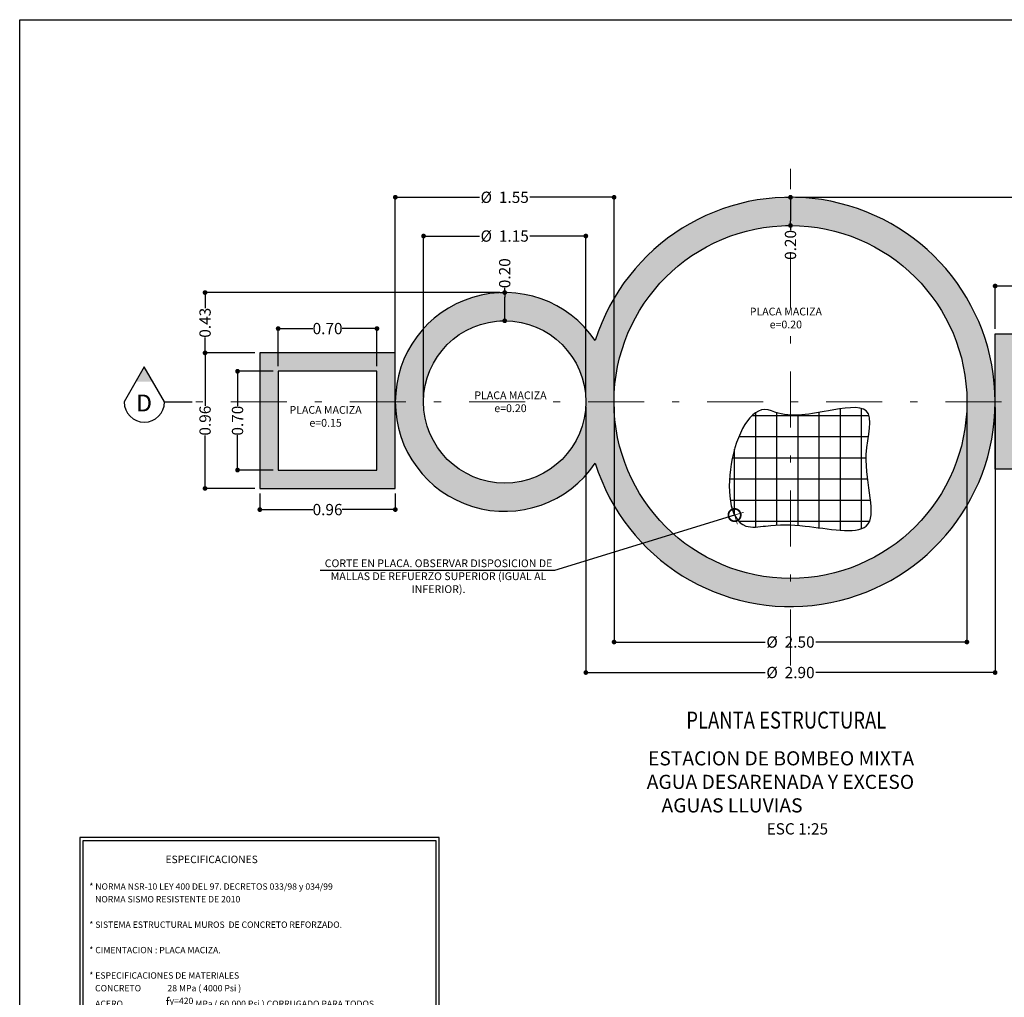
# Model space of a CAD drawing. Extents: x 1037.5 to 1127.4, y 488.4 to 521.4.
# Drawn here: x 1037.5 to 1051.5, y 507.6 to 521.4 of the extents above; entities that cross this region are included whole.
import ezdxf
from ezdxf.enums import TextEntityAlignment as Align

# ---------------------------------------------------------------- set-up
doc = ezdxf.new("R2010")
doc.units = 0
doc.header["$LTSCALE"] = 5
doc.header["$MEASUREMENT"] = 0
doc.linetypes.add('CENTER2', pattern=[1.125, 0.75, -0.125, 0.125, -0.125])
doc.linetypes.add('DASHDOT2', pattern=[12.7, 6.35, -3.175, 0, -3.175])
for name, color, linetype, lineweight in [('ACHU 253', 253, 'Continuous', 15), ('EJES', 9, 'CENTER2', 9), ('ESTRUCTURA', 1, 'Continuous', 25)]:
    doc.layers.add(name, color=color, linetype=linetype, lineweight=lineweight)
for name, color, linetype in [('acotado', 1, 'Continuous'), ('CORREAS', 3, 'Continuous'), ('elementos', 2, 'Continuous'), ('TEXTO', 7, 'Continuous')]:
    doc.layers.add(name, color=color, linetype=linetype)
doc.styles.add('50-09', font='arial.ttf', dxfattribs={"height": 0.09})
doc.styles.add('50-11', font='arial.ttf', dxfattribs={"height": 0.11})
doc.styles.add('50-16', font='arial.ttf', dxfattribs={"height": 0.16})
doc.styles.add('50-24', font='arial.ttf', dxfattribs={"height": 0.24})
doc.dimstyles.new('50 - 11', dxfattribs={"dimtxt": 0.11, "dimasz": 0.045, "dimexe": 0.025, "dimexo": 0.07, "dimgap": 0, "dimtad": 0, "dimzin": 1, "dimdsep": 46, "dimtxsty": '50-11', "dimblk": 'DOT', "dimcen": 0.02, "dimclrd": 256, "dimclre": 256, "dimclrt": 7, "dimadec": 0, "dimazin": 0, "dimtfac": 1, "dimtmove": 0, "dimatfit": 3, "dimldrblk": 'DOT', "dimfxl": 10, "dimtolj": 1, "dimlwd": -1, "dimlwe": -1, "dimarcsym": 0})
doc.dimstyles.new('50 - 16', dxfattribs={"dimtxt": 0.16, "dimasz": 0.067, "dimexe": 0.025, "dimexo": 0.07, "dimgap": 0, "dimtad": 0, "dimzin": 1, "dimdsep": 46, "dimtxsty": '50-16', "dimblk": 'DOT', "dimcen": 0.02, "dimclrd": 256, "dimclre": 256, "dimclrt": 7, "dimadec": 0, "dimazin": 0, "dimtfac": 1, "dimtmove": 0, "dimatfit": 3, "dimldrblk": 'DOT', "dimfxl": 10, "dimtolj": 1, "dimlwd": -1, "dimlwe": -1, "dimarcsym": 0})

# ---------------------------------------------------------------- blocks, each defined once
blk = doc.blocks.new('DOT')
at = {"const_width": 0.1}
for points in [[(0, -1.375), (0, 1.375)], [(1.375, 0), (-1.375, 0)]]:
    blk.add_lwpolyline(points, dxfattribs=at)
at = {"const_width": 0.25}
blk.add_lwpolyline([(-0.875, 0, 1), (0.875, 0, 1)], format="xyb", close=True, dxfattribs=at)
blk = doc.blocks.new('_Dot')
at = {"color": 0, "lineweight": -2}
blk.add_line((-0.5, 0), (-1, 0), dxfattribs=at)
at = {"color": 0, "const_width": 0.5}
blk.add_lwpolyline([(-0.25, 0, 1), (0.25, 0, 1)], format="xyb", close=True, dxfattribs=at)
blk = doc.blocks.new('*D155')
at = {"layer": 'acotado', "linetype": 'Continuous'}
for p, q in [((1045.568, 515.953), (1045.568, 512.164)), ((1051.368, 515.946), (1051.368, 512.164)), ((1045.635, 512.189), (1048.111, 512.189)), ((1051.301, 512.189), (1048.825, 512.189))]:
    blk.add_line(p, q, dxfattribs=at)
at = {"layer": 'Defpoints', "color": 0, "linetype": 'Continuous'}
for p in [(1045.568, 516.023), (1051.368, 516.016), (1051.368, 512.189)]:
    blk.add_point(p, dxfattribs=at)
at = {"layer": 'acotado', "linetype": 'Continuous', "xscale": 0.067, "yscale": 0.067, "zscale": 0.067, "rotation": 180}
blk.add_blockref('_Dot', (1045.568, 512.189), dxfattribs=at)
at = {"layer": 'acotado', "linetype": 'Continuous', "xscale": 0.067, "yscale": 0.067, "zscale": 0.067}
blk.add_blockref('_Dot', (1051.368, 512.189), dxfattribs=at)
at = {"layer": 'acotado', "color": 7, "linetype": 'Continuous', "insert": (1048.468, 512.189), "char_height": 0.16, "attachment_point": 5, "style": '50-16'}
blk.add_mtext('\\A1;Ø  2.90', dxfattribs=at)
blk = doc.blocks.new('*D156')
at = {"layer": 'acotado', "linetype": 'Continuous'}
for p, q in [((1045.968, 515.953), (1045.968, 512.596)), ((1050.968, 515.953), (1050.968, 512.596)), ((1046.035, 512.621), (1048.111, 512.621)), ((1050.901, 512.621), (1048.825, 512.621))]:
    blk.add_line(p, q, dxfattribs=at)
at = {"layer": 'Defpoints', "color": 0, "linetype": 'Continuous'}
for p in [(1045.968, 516.023), (1050.968, 516.023), (1050.968, 512.621)]:
    blk.add_point(p, dxfattribs=at)
at = {"layer": 'acotado', "linetype": 'Continuous', "xscale": 0.067, "yscale": 0.067, "zscale": 0.067, "rotation": 180}
blk.add_blockref('_Dot', (1045.968, 512.621), dxfattribs=at)
at = {"layer": 'acotado', "linetype": 'Continuous', "xscale": 0.067, "yscale": 0.067, "zscale": 0.067}
blk.add_blockref('_Dot', (1050.968, 512.621), dxfattribs=at)
at = {"layer": 'acotado', "color": 7, "linetype": 'Continuous', "insert": (1048.468, 512.621), "char_height": 0.16, "attachment_point": 5, "style": '50-16'}
blk.add_mtext('\\A1;Ø  2.50', dxfattribs=at)
blk = doc.blocks.new('*D161')
at = {"layer": 'acotado', "linetype": 'Continuous'}
for p, q in [((1043.268, 516.093), (1043.268, 518.399)), ((1043.335, 518.374), (1044.06, 518.374)), ((1045.501, 518.374), (1044.776, 518.374)), ((1045.568, 516.093), (1045.568, 518.399))]:
    blk.add_line(p, q, dxfattribs=at)
at = {"layer": 'Defpoints', "color": 0, "linetype": 'Continuous'}
for p in [(1045.568, 518.374), (1043.268, 516.023), (1045.568, 516.023)]:
    blk.add_point(p, dxfattribs=at)
at = {"layer": 'acotado', "linetype": 'Continuous', "xscale": 0.067, "yscale": 0.067, "zscale": 0.067, "rotation": 180}
blk.add_blockref('_Dot', (1043.268, 518.374), dxfattribs=at)
at = {"layer": 'acotado', "linetype": 'Continuous', "xscale": 0.067, "yscale": 0.067, "zscale": 0.067}
blk.add_blockref('_Dot', (1045.568, 518.374), dxfattribs=at)
at = {"layer": 'acotado', "color": 7, "linetype": 'Continuous', "insert": (1044.418, 518.374), "char_height": 0.16, "attachment_point": 5, "style": '50-16'}
blk.add_mtext('\\A1;Ø  1.15', dxfattribs=at)
blk = doc.blocks.new('*D162')
at = {"layer": 'acotado', "linetype": 'Continuous'}
for p, q in [((1042.868, 516.093), (1042.868, 518.948)), ((1042.935, 518.923), (1044.06, 518.923)), ((1045.901, 518.923), (1044.776, 518.923)), ((1045.968, 516.093), (1045.968, 518.948))]:
    blk.add_line(p, q, dxfattribs=at)
at = {"layer": 'Defpoints', "color": 0, "linetype": 'Continuous'}
for p in [(1045.968, 518.923), (1042.868, 516.023), (1045.968, 516.023)]:
    blk.add_point(p, dxfattribs=at)
at = {"layer": 'acotado', "linetype": 'Continuous', "xscale": 0.067, "yscale": 0.067, "zscale": 0.067, "rotation": 180}
blk.add_blockref('_Dot', (1042.868, 518.923), dxfattribs=at)
at = {"layer": 'acotado', "linetype": 'Continuous', "xscale": 0.067, "yscale": 0.067, "zscale": 0.067}
blk.add_blockref('_Dot', (1045.968, 518.923), dxfattribs=at)
at = {"layer": 'acotado', "color": 7, "linetype": 'Continuous', "insert": (1044.418, 518.923), "char_height": 0.16, "attachment_point": 5, "style": '50-16'}
blk.add_mtext('\\A1;Ø  1.55', dxfattribs=at)
blk = doc.blocks.new('*D163')
at = {"layer": 'acotado', "linetype": 'Continuous'}
for p, q in [((1048.398, 518.923), (1048.443, 518.923)), ((1048.468, 518.856), (1048.468, 518.59)), ((1048.398, 518.523), (1048.443, 518.523)), ((1048.468, 518.523), (1048.468, 518.456))]:
    blk.add_line(p, q, dxfattribs=at)
at = {"layer": 'Defpoints', "color": 0, "linetype": 'Continuous'}
for p in [(1048.468, 518.923), (1048.468, 518.523), (1048.468, 518.523)]:
    blk.add_point(p, dxfattribs=at)
at = {"layer": 'acotado', "linetype": 'Continuous', "xscale": 0.067, "yscale": 0.067, "zscale": 0.067}
for p, rotation in [((1048.468, 518.923), 90), ((1048.468, 518.523), 270)]:
    blk.add_blockref('_Dot', p, dxfattribs=dict(at, rotation=rotation))
at = {"layer": 'acotado', "color": 7, "linetype": 'Continuous', "insert": (1048.468, 518.248), "char_height": 0.16, "attachment_point": 5, "rotation": 90, "style": '50-16'}
blk.add_mtext('\\A1;0.20', dxfattribs=at)
blk = doc.blocks.new('*D164')
at = {"layer": 'acotado', "linetype": 'Continuous'}
for p, q in [((1048.538, 518.923), (1053.899, 518.923)), ((1053.874, 518.856), (1053.874, 518.164)), ((1053.874, 517.056), (1053.874, 517.748)), ((1053.358, 516.989), (1053.899, 516.989))]:
    blk.add_line(p, q, dxfattribs=at)
at = {"layer": 'Defpoints', "color": 0, "linetype": 'Continuous'}
for p in [(1048.468, 518.923), (1053.874, 518.923), (1053.288, 516.989)]:
    blk.add_point(p, dxfattribs=at)
at = {"layer": 'acotado', "linetype": 'Continuous', "xscale": 0.067, "yscale": 0.067, "zscale": 0.067}
for p, rotation in [((1053.874, 518.923), 90), ((1053.874, 516.989), 270)]:
    blk.add_blockref('_Dot', p, dxfattribs=dict(at, rotation=rotation))
at = {"layer": 'acotado', "color": 7, "linetype": 'Continuous', "insert": (1053.874, 517.956), "char_height": 0.16, "attachment_point": 5, "rotation": 90, "style": '50-16'}
blk.add_mtext('\\A1;0.97', dxfattribs=at)
blk = doc.blocks.new('*D169')
at = {"layer": 'acotado', "linetype": 'Continuous'}
for p, q in [((1051.368, 517.059), (1051.368, 517.691)), ((1051.435, 517.666), (1052.12, 517.666)), ((1053.221, 517.666), (1052.536, 517.666)), ((1053.288, 517.059), (1053.288, 517.691))]:
    blk.add_line(p, q, dxfattribs=at)
at = {"layer": 'Defpoints', "color": 0, "linetype": 'Continuous'}
for p in [(1053.288, 517.666), (1051.368, 516.989), (1053.288, 516.989)]:
    blk.add_point(p, dxfattribs=at)
at = {"layer": 'acotado', "linetype": 'Continuous', "xscale": 0.067, "yscale": 0.067, "zscale": 0.067, "rotation": 180}
blk.add_blockref('_Dot', (1051.368, 517.666), dxfattribs=at)
at = {"layer": 'acotado', "linetype": 'Continuous', "xscale": 0.067, "yscale": 0.067, "zscale": 0.067}
blk.add_blockref('_Dot', (1053.288, 517.666), dxfattribs=at)
at = {"layer": 'acotado', "color": 7, "linetype": 'Continuous', "insert": (1052.328, 517.666), "char_height": 0.16, "attachment_point": 5, "style": '50-16'}
blk.add_mtext('\\A1;0.96', dxfattribs=at)
blk = doc.blocks.new('*D170')
at = {"layer": 'acotado', "linetype": 'Continuous'}
for p, q in [((1044.348, 517.573), (1044.393, 517.573)), ((1044.418, 517.573), (1044.418, 517.64)), ((1044.418, 517.24), (1044.418, 517.506)), ((1044.348, 517.173), (1044.393, 517.173))]:
    blk.add_line(p, q, dxfattribs=at)
at = {"layer": 'Defpoints', "color": 0, "linetype": 'Continuous'}
for p in [(1044.418, 517.573), (1044.418, 517.573), (1044.418, 517.173)]:
    blk.add_point(p, dxfattribs=at)
at = {"layer": 'acotado', "linetype": 'Continuous', "xscale": 0.067, "yscale": 0.067, "zscale": 0.067}
for p, rotation in [((1044.418, 517.573), 90), ((1044.418, 517.173), 270)]:
    blk.add_blockref('_Dot', p, dxfattribs=dict(at, rotation=rotation))
at = {"layer": 'acotado', "color": 7, "linetype": 'Continuous', "insert": (1044.418, 517.847), "char_height": 0.16, "attachment_point": 5, "rotation": 90, "style": '50-16'}
blk.add_mtext('\\A1;0.20', dxfattribs=at)
blk = doc.blocks.new('*D171')
at = {"layer": 'acotado', "linetype": 'Continuous'}
for p, q in [((1044.348, 517.573), (1040.147, 517.573)), ((1040.172, 517.506), (1040.172, 517.353)), ((1040.172, 516.785), (1040.172, 516.938)), ((1040.878, 516.718), (1040.147, 516.718))]:
    blk.add_line(p, q, dxfattribs=at)
at = {"layer": 'Defpoints', "color": 0, "linetype": 'Continuous'}
for p in [(1044.418, 517.573), (1040.172, 516.718), (1040.948, 516.718)]:
    blk.add_point(p, dxfattribs=at)
at = {"layer": 'acotado', "linetype": 'Continuous', "xscale": 0.067, "yscale": 0.067, "zscale": 0.067}
for p, rotation in [((1040.172, 517.573), 90), ((1040.172, 516.718), 270)]:
    blk.add_blockref('_Dot', p, dxfattribs=dict(at, rotation=rotation))
at = {"layer": 'acotado', "color": 7, "linetype": 'Continuous', "insert": (1040.172, 517.145), "char_height": 0.16, "attachment_point": 5, "rotation": 90, "style": '50-16'}
blk.add_mtext('\\A1;0.43', dxfattribs=at)
blk = doc.blocks.new('*D172')
at = {"layer": 'acotado', "linetype": 'Continuous'}
for p, q in [((1041.138, 516.458), (1040.607, 516.458)), ((1040.632, 516.391), (1040.632, 515.966)), ((1040.632, 515.125), (1040.632, 515.551)), ((1041.138, 515.058), (1040.607, 515.058))]:
    blk.add_line(p, q, dxfattribs=at)
at = {"layer": 'Defpoints', "color": 0, "linetype": 'Continuous'}
for p in [(1041.208, 516.458), (1040.632, 515.058), (1041.208, 515.058)]:
    blk.add_point(p, dxfattribs=at)
at = {"layer": 'acotado', "linetype": 'Continuous', "xscale": 0.067, "yscale": 0.067, "zscale": 0.067}
for p, rotation in [((1040.632, 516.458), 90), ((1040.632, 515.058), 270)]:
    blk.add_blockref('_Dot', p, dxfattribs=dict(at, rotation=rotation))
at = {"layer": 'acotado', "color": 7, "linetype": 'Continuous', "insert": (1040.632, 515.758), "char_height": 0.16, "attachment_point": 5, "rotation": 90, "style": '50-16'}
blk.add_mtext('\\A1;0.70', dxfattribs=at)
blk = doc.blocks.new('*D173')
at = {"layer": 'acotado', "linetype": 'Continuous'}
for p, q in [((1040.878, 516.718), (1040.147, 516.718)), ((1040.172, 516.651), (1040.172, 515.966)), ((1040.172, 514.865), (1040.172, 515.55)), ((1040.878, 514.798), (1040.147, 514.798))]:
    blk.add_line(p, q, dxfattribs=at)
at = {"layer": 'Defpoints', "color": 0, "linetype": 'Continuous'}
for p in [(1040.172, 516.718), (1040.948, 516.718), (1040.948, 514.798)]:
    blk.add_point(p, dxfattribs=at)
at = {"layer": 'acotado', "linetype": 'Continuous', "xscale": 0.067, "yscale": 0.067, "zscale": 0.067}
for p, rotation in [((1040.172, 516.718), 90), ((1040.172, 514.798), 270)]:
    blk.add_blockref('_Dot', p, dxfattribs=dict(at, rotation=rotation))
at = {"layer": 'acotado', "color": 7, "linetype": 'Continuous', "insert": (1040.172, 515.758), "char_height": 0.16, "attachment_point": 5, "rotation": 90, "style": '50-16'}
blk.add_mtext('\\A1;0.96', dxfattribs=at)
blk = doc.blocks.new('*D174')
at = {"layer": 'acotado', "linetype": 'Continuous'}
for p, q in [((1041.208, 516.528), (1041.208, 517.088)), ((1041.275, 517.063), (1041.701, 517.063)), ((1042.541, 517.063), (1042.116, 517.063)), ((1042.608, 516.528), (1042.608, 517.088))]:
    blk.add_line(p, q, dxfattribs=at)
at = {"layer": 'Defpoints', "color": 0, "linetype": 'Continuous'}
for p in [(1042.608, 517.063), (1041.208, 516.458), (1042.608, 516.458)]:
    blk.add_point(p, dxfattribs=at)
at = {"layer": 'acotado', "linetype": 'Continuous', "xscale": 0.067, "yscale": 0.067, "zscale": 0.067, "rotation": 180}
blk.add_blockref('_Dot', (1041.208, 517.063), dxfattribs=at)
at = {"layer": 'acotado', "linetype": 'Continuous', "xscale": 0.067, "yscale": 0.067, "zscale": 0.067}
blk.add_blockref('_Dot', (1042.608, 517.063), dxfattribs=at)
at = {"layer": 'acotado', "color": 7, "linetype": 'Continuous', "insert": (1041.908, 517.063), "char_height": 0.16, "attachment_point": 5, "style": '50-16'}
blk.add_mtext('\\A1;0.70', dxfattribs=at)
blk = doc.blocks.new('*D175')
at = {"layer": 'acotado', "linetype": 'Continuous'}
for p, q in [((1040.948, 514.728), (1040.948, 514.473)), ((1042.868, 514.728), (1042.868, 514.473)), ((1041.015, 514.498), (1041.7, 514.498)), ((1042.801, 514.498), (1042.116, 514.498))]:
    blk.add_line(p, q, dxfattribs=at)
at = {"layer": 'Defpoints', "color": 0, "linetype": 'Continuous'}
for p in [(1040.948, 514.798), (1042.868, 514.798), (1042.868, 514.498)]:
    blk.add_point(p, dxfattribs=at)
at = {"layer": 'acotado', "linetype": 'Continuous', "xscale": 0.067, "yscale": 0.067, "zscale": 0.067, "rotation": 180}
blk.add_blockref('_Dot', (1040.948, 514.498), dxfattribs=at)
at = {"layer": 'acotado', "linetype": 'Continuous', "xscale": 0.067, "yscale": 0.067, "zscale": 0.067}
blk.add_blockref('_Dot', (1042.868, 514.498), dxfattribs=at)
at = {"layer": 'acotado', "color": 7, "linetype": 'Continuous', "insert": (1041.908, 514.498), "char_height": 0.16, "attachment_point": 5, "style": '50-16'}
blk.add_mtext('\\A1;0.96', dxfattribs=at)

msp = doc.modelspace()

# ---------------------------------------------------------------- hatches: boundary and pattern name
at = {"layer": 'ACHU 253', "linetype": 'Continuous'}
h = msp.add_hatch(color=256, dxfattribs=at)
h.dxf.hatch_style = 1
h.paths.add_polyline_path([(1048.468, 518.9229), (1048.468, 518.5229, -0.4142136), (1050.968, 516.0229), (1051.368, 516.0229), (1051.368, 516.0294, 0.4135531)])
h.paths.add_polyline_path([(1051.368, 516.0164), (1051.368, 516.0229), (1050.968, 516.0229, -0.4142136), (1048.468, 513.5229), (1048.468, 513.1229, 0.4135531)])
h.paths.add_polyline_path([(1048.468, 513.5229, -0.4142136), (1045.968, 516.0229), (1045.568, 516.0229, -1), (1043.268, 516.0229), (1042.868, 516.0229, 0.7392148), (1045.7014, 515.1537, 0.3276156), (1048.468, 513.1229)])
h.paths.add_polyline_path([(1048.468, 518.5229), (1048.468, 518.9229, 0.3276156), (1045.7014, 516.8921, 0.7392148), (1042.868, 516.0229), (1043.268, 516.0229, -1), (1045.568, 516.0229), (1045.968, 516.0229, -0.4142136)])
h = msp.add_hatch(color=256, dxfattribs=at)
h.dxf.hatch_style = 1
h.paths.add_polyline_path([(1042.868, 516.7181), (1040.948, 516.7181), (1040.948, 516.0229), (1041.208, 516.0229), (1041.208, 516.4581), (1042.608, 516.4581), (1042.608, 516.0229), (1042.868, 516.0229)])
h.paths.add_polyline_path([(1042.868, 516.0229), (1042.608, 516.0229), (1042.608, 515.0581), (1041.208, 515.0581), (1041.208, 516.0229), (1040.948, 516.0229), (1040.948, 514.7981), (1042.868, 514.7981)])
h.paths.add_polyline_path([(1053.288, 516.9894), (1051.368, 516.9894), (1051.368, 516.0229), (1051.628, 516.0229), (1051.628, 516.7294), (1053.028, 516.7294), (1053.028, 516.0229), (1053.288, 516.0229)])
h.paths.add_polyline_path([(1053.288, 516.0229), (1053.028, 516.0229), (1053.028, 515.3294), (1051.628, 515.3294), (1051.628, 516.0229), (1051.368, 516.0229), (1051.368, 515.0694), (1053.288, 515.0694)])
at = {"layer": 'CORREAS'}
msp.add_hatch(color=256, dxfattribs=at).paths.add_polyline_path([(1039.313, 516.5183), (1039.1926, 516.3097), (1039.4335, 516.3097)])

# ---------------------------------------------------------------- linework, layer by layer
msp.add_lwpolyline([(1037.5451, 521.4393), (1079.8951, 521.4393), (1079.8951, 497.0893), (1037.5451, 497.0893)], close=True)
msp.add_lwpolyline([(1039.5972, 516.0229), (1039.3112, 516.5183), (1039.0252, 516.0229, 1)], format="xyb", close=True, dxfattribs=at)
msp.add_lwpolyline([(1039.5972, 516.0229), (1039.9871, 516.0229)], dxfattribs=at)
at = {"layer": 'CORREAS', "linetype": 'Continuous', "start_tangent": (0.9239954, -0.3824035), "end_tangent": (0.9239954, -0.3824035)}
msp.add_spline([(1048.198, 515.8968), (1049.0048, 515.8968), (1049.5428, 515.8968), (1049.5428, 515.2774), (1049.5428, 514.2649), (1048.6774, 514.2649), (1048.1161, 514.2649), (1047.8355, 514.2649), (1048.198, 515.8968)], degree=3, dxfattribs=at)
at = {"layer": 'EJES', "linetype": 'DASHDOT2', "ltscale": 0.025}
for p, q in [((1048.468, 512.2872), (1048.468, 519.3251)), ((1054.8314, 516.0229), (1039.5972, 516.0229))]:
    msp.add_line(p, q, dxfattribs=at)
at = {"layer": 'elementos', "linetype": 'Continuous'}
for points in [[(1047.9756, 514.251), (1047.9756, 515.8727)], [(1048.2756, 514.2783), (1048.2756, 515.8693)], [(1048.8756, 514.2396), (1048.8756, 515.8735)], [(1049.1756, 514.2054), (1049.1756, 515.9263)], [(1049.4756, 514.2275), (1049.4756, 515.931)], [(1047.9258, 515.8332), (1049.5809, 515.8332)], [(1048.5756, 514.2744), (1048.5756, 515.8366)], [(1047.7371, 515.5332), (1049.5715, 515.5332)], [(1047.6756, 514.4201), (1047.6756, 515.353)], [(1047.646, 515.2332), (1049.5413, 515.2332)], [(1047.6046, 514.9332), (1049.5607, 514.9332)], [(1047.6145, 514.6332), (1049.6022, 514.6332)], [(1047.7332, 514.3332), (1049.5908, 514.3332)]]:
    msp.add_lwpolyline(points, dxfattribs=at)
at = {"layer": 'ESTRUCTURA'}
for points in [[(1053.288, 515.0694), (1051.368, 515.0694), (1051.368, 516.9894), (1053.288, 516.9894)], [(1040.948, 514.7981), (1042.868, 514.7981), (1042.868, 516.7181), (1040.948, 516.7181)], [(1041.208, 515.0581), (1042.608, 515.0581), (1042.608, 516.4581), (1041.208, 516.4581)]]:
    msp.add_lwpolyline(points, close=True, dxfattribs=at)
for centre, radius in [((1048.468, 516.0229), 2.5), ((1044.418, 516.0229), 1.15)]:
    msp.add_circle(centre, radius, dxfattribs=at)
for centre, radius, start, end in [((1048.468, 516.0229), 2.9, 197.44159, 162.55841), ((1044.418, 516.0229), 1.55, 34.11056, 325.88944)]:
    msp.add_arc(centre, radius, start, end, dxfattribs=at)
at = {"layer": 'TEXTO', "color": 5}
msp.add_lwpolyline([(1038.3994, 509.8498), (1038.3994, 501.8905), (1043.4881, 501.8905), (1043.4881, 509.8498)], close=True, dxfattribs=at)
at = {"layer": 'TEXTO', "color": 2}
msp.add_lwpolyline([(1038.4386, 509.8042), (1038.4386, 501.9297), (1043.4489, 501.9297), (1043.4489, 509.8042)], close=True, dxfattribs=at)

# ---------------------------------------------------------------- texts
at = {"layer": 'TEXTO', "style": '50-24'}
msp.add_text('D', height=0.24, dxfattribs=at).set_placement((1039.1947, 515.8881))
at = {"layer": 'TEXTO', "style": '50-24', "width": 0.8}
msp.add_text('PLANTA ESTRUCTURAL', height=0.24, dxfattribs=at).set_placement((1048.4086, 511.3953), align=Align.CENTER)
at = {"layer": 'TEXTO', "linetype": 'Continuous'}
for s, insert, char_height, width, attachment_point, style in [('PLACA MACIZA e=0.20', (1048.4024, 517.3589), 0.11, 1.248487, 2, '50-11'), ('PLACA MACIZA e=0.20', (1044.5, 516.1722), 0.11, 1.248487, 2, '50-11'), ('PLACA MACIZA e=0.15', (1041.8799, 515.9655), 0.11, 1.248487, 2, '50-11'), ('CORTE EN PLACA. OBSERVAR DISPOSICION DE MALLAS DE REFUERZO SUPERIOR (IGUAL AL INFERIOR).', (1043.4806, 513.7921), 0.11, 3.332024, 2, '50-09'), ('{\\fArial|b0|i0|c238|p34;ESC 1:}25', (1048.1299, 510.054), 0.16, 1.318874, 1, '50-16')]:
    msp.add_mtext(s, dxfattribs=dict(at, insert=insert, char_height=char_height, width=width, attachment_point=attachment_point, style=style))
at = {"layer": 'TEXTO', "insert": (1046.4186, 511.0733), "char_height": 0.2, "width": 4.408726, "attachment_point": 1, "style": '50-11'}
msp.add_mtext('\\pi0.15048;ESTACION DE BOMBEO MIXTA \\P\\pi0.06023;AGUA DESARENADA Y EXCESO \\P\\pi1.1091;AGUAS LLUVIAS', dxfattribs=at)
at = {"layer": 'TEXTO', "insert": (1038.5314, 509.5944), "char_height": 0.09, "width": 4.750528, "attachment_point": 1, "line_spacing_factor": 1.2, "style": '50-09'}
msp.add_mtext('^I^I^I^I^I{\\fArial|b1|i0|c0|p34;\\H1.1818x;ESPECIFICACIONES\\P}\\P* NORMA NSR-10 LEY 400 DEL 97. DECRETOS 033/98 y 034/99 \\P   NORMA SISMO RESISTENTE DE 2010\\P\\P* SISTEMA ESTRUCTURAL MUROS  DE CONCRETO REFORZADO.  \\P\\P* CIMENTACION : PLACA MACIZA.\\P\\P* ESPECIFICACIONES DE MATERIALES\\P      \\P   {\\fArial|b1|i0|c0|p34;CONCRETO} ^I^I28 MPa ( 4000 Psi )\\P   {\\fArial|b1|i0|c0|p34;ACERO^I^I^I\\fArial|b0|i0|c0|p34;\\H1.4545x;f}y=420 MPa ( 60.000 Psi ) CORRUGADO PARA TODOS ^I^I^I^I^ILOS DIAMETROS Y MALLA ELECTROSOLDADA\\P{\\H0.99997x;^I^I^I^I}\\P   CARGA VIVA:^IL= 0.5 KN/m²  (CUBIERTA CON PENDIENTE <20%)\\P\\P* CAPACIDAD PORTANTE DEL SUELO qa = 10 Tn/m²\\P   UN INGENIERO DE SUELOS VERIFICARA EN OBRA LA CAPACIDAD  \\P  PORTANTE DEL SUELO Y LA PROFUNDIDAD DE CIMENTACION.\\P\\P{\\fArial|b1|i0|c0|p34;^I^ITOLERANCIAS PARA SUPERFICIES TERMINADAS\\P}^I^I               (REFERENCIA: ACI 301 (5.1) )\\P\\P\\pi-0.24161,l0.24161,t0.24161;1.^IVARIACIONES EN EL DESPLOME:\\P\\pi0,l0,tz;^IEN EL ALINEAMIENTO Y SUPERFICIE DE COLUMNAS, MUROS Y EN LAS ^IESQUINAS: ^I^IPOR CADA 2 m DE LONGITUD^I^I^I0.50cm\\P^I^I^I^IMAXIMO PARA LA LONGITUD TOTAL^I2.50cm\\P\\pi-0.24161,l0.24161,t0.24161;2.^IVARIACIONES EN DIMENSIONES DE SECCIONES DE COLUMNAS Y VIGAS, Y EN EL ESPESOR DE LOSAS:\\P\\pi0,l0,tz;^I^I^I^IMENOS^I^I^I^I^I^I1.00cm\\P^I^I^I^IMAS^I^I^I^I^I^I^I1.50cm\\P\\pi-0.24161,l0.24161,t0.24161;3.^IZAPATAS:\\P\\pi0,l0,tz;^IA. ^IVARIACION DE LAS DIMENSIONES EN PLANTA:\\P^I^I^I^IMENOS^I^I^I^I^I^I1.50cm\\P^I^I^I^IMAS^I^I^I^I^I^I^I5.00cm\\PB.^IMALA COLOCACION O EXCENTRICIDAD:\\P^I^IDOS PORCIENTO DEL ANCHO DE LA ZAPATA EN LA DIRECCION ^I\\P                    DE LA MALA COLOCACION PERO NO MAS DE ^I^I5.00cm\\P^IC. ^IESPESOR:\\P^I^IREDUCCION DEL ESPESOR ESPECIFICADO^I^I5 %\\P^I', dxfattribs=at)

# ---------------------------------------------------------------- dimensions: what is measured, and where the dimension line sits
at = {"layer": 'acotado', "linetype": 'Continuous'}
for base, p1, p2, text, picture, middle in [((1045.968, 518.9229), (1042.868, 516.0229), (1045.968, 516.0229), 'Ø  1.55', '*D162', (1044.418, 518.9229)), ((1051.368, 512.1892), (1045.568, 516.0229), (1051.368, 516.0164), 'Ø  2.90', '*D155', (1048.468, 512.1892)), ((1050.968, 512.6207), (1045.968, 516.0229), (1050.968, 516.0229), 'Ø  2.50', '*D156', (1048.468, 512.6207))]:
    dim = msp.add_linear_dim(base=base, p1=p1, p2=p2, text=text, dimstyle='50 - 16', override={"dimlfac": 0.5}, dxfattribs=at)
    dim.commit()
    dim.dimension.update_dxf_attribs({"geometry": picture, "text_midpoint": middle})
for base, p1, p2, picture, middle in [((1048.468, 518.5229), (1048.468, 518.9229), (1048.468, 518.5229), '*D163', (1048.468, 518.2484)), ((1053.8739, 518.9229), (1053.288, 516.9894), (1048.468, 518.9229), '*D164', (1053.8739, 517.9562)), ((1044.418, 517.5729), (1044.418, 517.1729), (1044.418, 517.5729), '*D170', (1044.418, 517.8474)), ((1040.1717, 516.7181), (1044.418, 517.5729), (1040.948, 516.7181), '*D171', (1040.1717, 517.1455)), ((1040.1717, 516.7181), (1040.948, 514.7981), (1040.948, 516.7181), '*D173', (1040.1717, 515.7581)), ((1040.6318, 515.0581), (1041.208, 516.4581), (1041.208, 515.0581), '*D172', (1040.6318, 515.7581))]:
    dim = msp.add_linear_dim(base=base, p1=p1, p2=p2, angle=90, dimstyle='50 - 16', override={"dimlfac": 0.5}, dxfattribs=at)
    dim.commit()
    dim.dimension.update_dxf_attribs({"geometry": picture, "text_midpoint": middle})
dim = msp.add_aligned_dim(p1=(1043.268, 516.0229), p2=(1045.568, 516.0229), distance=2.3508, text='Ø  1.15', dimstyle='50 - 16', override={"dimlfac": 0.5}, dxfattribs=at)
dim.commit()
dim.dimension.update_dxf_attribs({"geometry": '*D161', "text_midpoint": (1044.418, 518.3737)})
dim = msp.add_aligned_dim(p1=(1051.368, 516.9894), p2=(1053.288, 516.9894), distance=0.6763, dimstyle='50 - 16', override={"dimlfac": 0.5}, dxfattribs=at)
dim.commit()
dim.dimension.update_dxf_attribs({"geometry": '*D169', "text_midpoint": (1052.328, 517.6657)})
for base, p1, p2, picture, middle in [((1042.608, 517.0634), (1041.208, 516.4581), (1042.608, 516.4581), '*D174', (1041.908, 517.0634)), ((1042.868, 514.4978), (1040.948, 514.7981), (1042.868, 514.7981), '*D175', (1041.908, 514.4978))]:
    dim = msp.add_linear_dim(base=base, p1=p1, p2=p2, dimstyle='50 - 16', override={"dimlfac": 0.5}, dxfattribs=at)
    dim.commit()
    dim.dimension.update_dxf_attribs({"geometry": picture, "text_midpoint": middle})

# ---------------------------------------------------------------- leaders
msp.add_leader([(1047.6756, 514.4201), (1045.1243, 513.6333), (1041.8015, 513.6333)], dimstyle='50 - 11', override={"dimasz": 0.1, "dimgap": 0, "dimtad": 0, "dimldrblk": 'DOT'}, dxfattribs=at)

doc.saveas('drawing.dxf')
